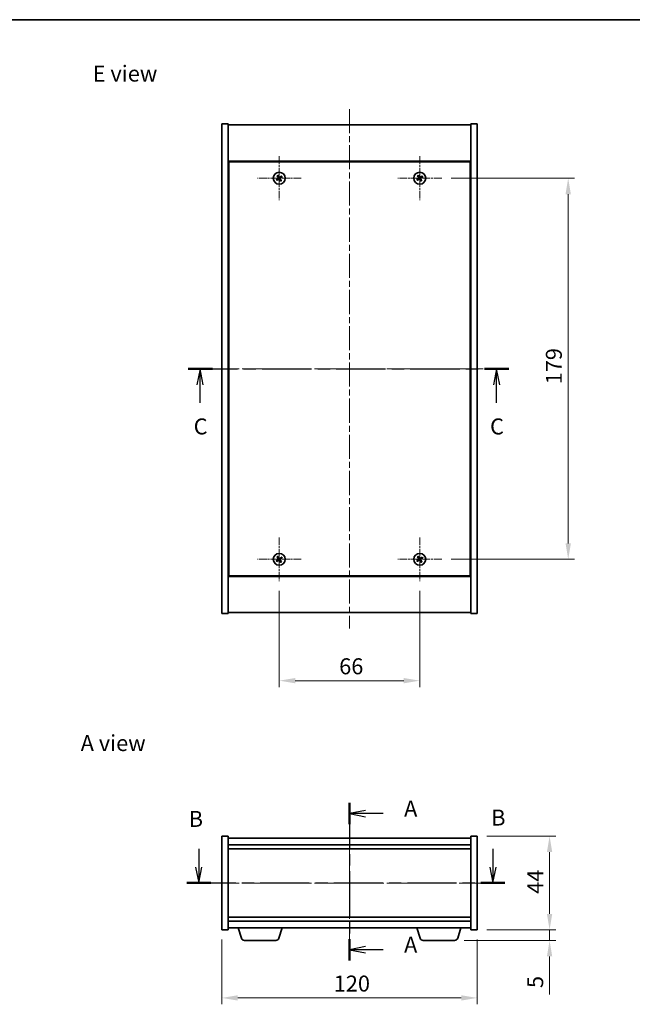
# Model space of a CAD drawing. Units: millimetres. Extents: x 29 to 4781, y 16 to 859.
# Drawn here: x 1109 to 1397, y 397 to 859 of the extents above; entities that cross this region are included whole.
import ezdxf

# ---------------------------------------------------------------- set-up
doc = ezdxf.new("R2010")
doc.units = ezdxf.units.MM
doc.header["$LTSCALE"] = 2
doc.linetypes.add('CHAIN', pattern=[0.3543, 0.2362, -0.0295, 0.0591, -0.0295])
doc.layers.get('Defpoints').update_dxf_attribs({"lineweight": 25})
for name, color, linetype, lineweight in [('Border (ISO)', 7, 'Continuous', 35), ('Center Mark (ISO)', 131, 'Continuous', 18), ('Centerline (ISO)', 131, 'Continuous', 18), ('Dimension (ISO)', 7, 'Continuous', 18), ('Dimension (ISO) @ 1', 7, 'Continuous', 18), ('Section Line (ISO)', 7, 'CHAIN', 25), ('Symbol (ISO)', 7, 'Continuous', 18), ('Visible (ISO)', 7, 'Continuous', 35)]:
    doc.layers.add(name, color=color, linetype=linetype, lineweight=lineweight)
doc.styles.add('Note Text (TK)', font='MS PGothic.ttf')
doc.dimstyles.new('Default - Method 1b (TK)', dxfattribs={"dimscale": 2, "dimtxt": 2.5, "dimasz": 2.5, "dimexe": 1, "dimexo": 1.5, "dimgap": 1, "dimtad": 1, "dimtoh": 1, "dimrnd": 1e-08, "dimdsep": 46, "dimtxsty": 'Note Text (TK)', "dimcen": 0.09, "dimdle": 5, "dimclrd": 100, "dimclre": 100, "dimclrt": 7, "dimadec": 1, "dimazin": 1, "dimtfac": 1, "dimtmove": 0, "dimatfit": 3, "dimfxl": 1, "dimtolj": 1, "dimlwd": -1, "dimlwe": -1, "dimarcsym": 0})

# ---------------------------------------------------------------- blocks, each defined once
blk = doc.blocks.new('図面枠 tk図枠')
at = {"layer": 'Border (ISO)'}
blk.add_line((14.5, 289), (405.5, 289), dxfattribs=at)
blk = doc.blocks.new('2dTransSection0')
at = {"layer": 'Section Line (ISO)', "linetype": 'CHAIN', "ltscale": 15.039499}
blk.add_line((162.11, 166.37), (162.11, 141.73), dxfattribs=at)
at = {"layer": 'Section Line (ISO)', "linetype": 'Continuous', "lineweight": 50}
for p, q in [((162.11, 166.37), (162.11, 163.04)), ((162.11, 145.06), (162.11, 141.73))]:
    blk.add_line(p, q, dxfattribs=at)
at = {"layer": 'Section Line (ISO)', "linetype": 'Continuous'}
for p, q in [((164.61, 165.21), (162.11, 164.71)), ((164.61, 164.71), (162.11, 164.71)), ((162.11, 164.71), (164.61, 164.21)), ((167.38, 164.71), (164.61, 164.71)), ((164.61, 143.89), (162.11, 143.39)), ((164.61, 143.39), (162.11, 143.39)), ((162.11, 143.39), (164.61, 142.89)), ((167.38, 143.39), (164.61, 143.39))]:
    blk.add_line(p, q, dxfattribs=at)
at = {"layer": 'Section Line (ISO)', "char_height": 2.5, "attachment_point": 7, "style": 'Note Text (TK)'}
for insert in [(170.65, 163.46), (170.65, 142.15)]:
    blk.add_mtext('A', dxfattribs=dict(at, insert=insert))
blk = doc.blocks.new('2dTransSection1')
at = {"layer": 'Section Line (ISO)', "linetype": 'Continuous'}
for p, q in [((138.49, 159.18), (138.49, 156.34)), ((184.57, 159.18), (184.57, 156.34)), ((137.99, 156.34), (138.49, 153.84)), ((138.49, 156.34), (138.49, 153.84)), ((138.49, 153.84), (138.99, 156.34)), ((184.07, 156.34), (184.57, 153.84)), ((184.57, 156.34), (184.57, 153.84)), ((184.57, 153.84), (185.07, 156.34))]:
    blk.add_line(p, q, dxfattribs=at)
at = {"layer": 'Section Line (ISO)', "linetype": 'CHAIN', "ltscale": 16.258524}
blk.add_line((136.61, 153.84), (186.45, 153.84), dxfattribs=at)
at = {"layer": 'Section Line (ISO)', "linetype": 'Continuous', "lineweight": 50}
for p, q in [((136.61, 153.84), (140.37, 153.84)), ((182.69, 153.84), (186.45, 153.84))]:
    blk.add_line(p, q, dxfattribs=at)
at = {"layer": 'Section Line (ISO)', "char_height": 2.5, "attachment_point": 7, "style": 'Note Text (TK)'}
for insert in [(136.92, 161.84), (184.3, 162.05)]:
    blk.add_mtext('B', dxfattribs=dict(at, insert=insert))
blk = doc.blocks.new('2dTransSection2')
at = {"layer": 'Section Line (ISO)', "linetype": 'CHAIN', "ltscale": 16.378597}
blk.add_line((136.81, 234.35), (187.04, 234.35), dxfattribs=at)
at = {"layer": 'Section Line (ISO)', "linetype": 'Continuous', "lineweight": 50}
for p, q in [((136.81, 234.35), (140.62, 234.35)), ((183.24, 234.35), (187.04, 234.35))]:
    blk.add_line(p, q, dxfattribs=at)
at = {"layer": 'Section Line (ISO)', "linetype": 'Continuous'}
for p, q in [((138.71, 234.35), (138.21, 231.85)), ((138.71, 231.85), (138.71, 234.35)), ((139.21, 231.85), (138.71, 234.35)), ((185.14, 234.35), (184.64, 231.85)), ((185.14, 231.85), (185.14, 234.35)), ((185.64, 231.85), (185.14, 234.35)), ((138.71, 229), (138.71, 231.85)), ((185.14, 229), (185.14, 231.85))]:
    blk.add_line(p, q, dxfattribs=at)
at = {"layer": 'Section Line (ISO)', "char_height": 2.5, "attachment_point": 7, "style": 'Note Text (TK)'}
for insert in [(137.7, 223.29), (184.12, 223.29)]:
    blk.add_mtext('C', dxfattribs=dict(at, insert=insert))
blk = doc.blocks.new('*D24')
at = {"layer": 'Defpoints', "color": 0}
for p in [(1230.82, 595.25), (1296.82, 595.25), (1296.82, 548.55)]:
    blk.add_point(p, dxfattribs=at)
at = {"layer": 'Dimension (ISO)', "color": 100}
for p, q in [((1230.82, 590.75), (1230.82, 545.55)), ((1296.82, 590.75), (1296.82, 545.55)), ((1238.32, 548.55), (1289.32, 548.55))]:
    blk.add_line(p, q, dxfattribs=at)
for points in [[(1238.32, 549.8), (1238.32, 547.3), (1230.82, 548.55)], [(1289.32, 549.8), (1289.32, 547.3), (1296.82, 548.55)]]:
    blk.add_solid(points, dxfattribs=at)
at = {"layer": 'Dimension (ISO)', "color": 7, "insert": (1258.96, 555.3), "char_height": 7.5, "attachment_point": 4, "style": 'Note Text (TK)'}
blk.add_mtext('\\A1;66', dxfattribs=at)
blk = doc.blocks.new('*D25')
at = {"layer": 'Defpoints', "color": 0}
for p in [(1307.12, 784.55), (1307.12, 605.55), (1366.57, 605.55)]:
    blk.add_point(p, dxfattribs=at)
at = {"layer": 'Dimension (ISO)', "color": 100}
for p, q in [((1311.62, 784.55), (1369.57, 784.55)), ((1366.57, 777.05), (1366.57, 613.05)), ((1311.62, 605.55), (1369.57, 605.55))]:
    blk.add_line(p, q, dxfattribs=at)
for points in [[(1365.32, 777.05), (1367.82, 777.05), (1366.57, 784.55)], [(1365.32, 613.05), (1367.82, 613.05), (1366.57, 605.55)]]:
    blk.add_solid(points, dxfattribs=at)
at = {"layer": 'Dimension (ISO)', "color": 7, "insert": (1359.82, 687.74), "char_height": 7.5, "attachment_point": 4, "rotation": 90, "style": 'Note Text (TK)'}
blk.add_mtext('\\A1;179', dxfattribs=at)
blk = doc.blocks.new('*D30')
at = {"layer": 'Defpoints', "color": 0}
for p in [(1203.82, 431.52), (1323.82, 431.52), (1323.82, 399.54)]:
    blk.add_point(p, dxfattribs=at)
at = {"layer": 'Dimension (ISO)', "color": 100}
for p, q in [((1203.82, 427.02), (1203.82, 396.54)), ((1323.82, 427.02), (1323.82, 396.54)), ((1211.32, 399.54), (1316.32, 399.54))]:
    blk.add_line(p, q, dxfattribs=at)
for points in [[(1211.32, 400.79), (1211.32, 398.29), (1203.82, 399.54)], [(1316.32, 400.79), (1316.32, 398.29), (1323.82, 399.54)]]:
    blk.add_solid(points, dxfattribs=at)
at = {"layer": 'Dimension (ISO)', "color": 7, "insert": (1256.4, 406.29), "char_height": 7.5, "attachment_point": 4, "style": 'Note Text (TK)'}
blk.add_mtext('\\A1;120', dxfattribs=at)
blk = doc.blocks.new('*D31')
at = {"layer": 'Defpoints', "color": 0}
for p in [(1323.82, 475.52), (1323.82, 431.52), (1357.82, 431.52)]:
    blk.add_point(p, dxfattribs=at)
at = {"layer": 'Dimension (ISO)', "color": 100}
for p, q in [((1328.32, 475.52), (1360.82, 475.52)), ((1357.82, 468.02), (1357.82, 439.02)), ((1328.32, 431.52), (1360.82, 431.52))]:
    blk.add_line(p, q, dxfattribs=at)
for points in [[(1356.57, 468.02), (1359.07, 468.02), (1357.82, 475.52)], [(1356.57, 439.02), (1359.07, 439.02), (1357.82, 431.52)]]:
    blk.add_solid(points, dxfattribs=at)
at = {"layer": 'Dimension (ISO)', "color": 7, "insert": (1351.07, 448.42), "char_height": 7.5, "attachment_point": 4, "rotation": 90, "style": 'Note Text (TK)'}
blk.add_mtext('\\A1;44', dxfattribs=at)
blk = doc.blocks.new('*D32')
at = {"layer": 'Defpoints', "color": 0}
for p in [(1323.82, 431.52), (1313.2, 426.52), (1357.82, 426.52)]:
    blk.add_point(p, dxfattribs=at)
at = {"layer": 'Dimension (ISO)', "color": 100}
for p, q in [((1357.82, 439.02), (1357.82, 446.52)), ((1328.32, 431.52), (1360.82, 431.52)), ((1357.82, 431.52), (1357.82, 426.52)), ((1317.7, 426.52), (1360.82, 426.52)), ((1357.82, 419.02), (1357.82, 401.17))]:
    blk.add_line(p, q, dxfattribs=at)
for points in [[(1356.57, 439.02), (1359.07, 439.02), (1357.82, 431.52)], [(1356.57, 419.02), (1359.07, 419.02), (1357.82, 426.52)]]:
    blk.add_solid(points, dxfattribs=at)
at = {"layer": 'Dimension (ISO)', "color": 7, "insert": (1351.07, 404.17), "char_height": 7.5, "attachment_point": 4, "rotation": 90, "style": 'Note Text (TK)'}
blk.add_mtext('\\A1;5', dxfattribs=at)

msp = doc.modelspace()

# ---------------------------------------------------------------- linework, layer by layer
at = {"layer": 'Center Mark (ISO)', "linetype": 'CHAIN', "ltscale": 7.630191}
for p, q in [((1230.8194, 794.8508), (1230.8194, 774.2508)), ((1296.8194, 794.8508), (1296.8194, 774.2508)), ((1241.1194, 784.5508), (1220.5194, 784.5508)), ((1307.1194, 784.5508), (1286.5194, 784.5508)), ((1230.8194, 615.8508), (1230.8194, 595.2508)), ((1296.8194, 615.8508), (1296.8194, 595.2508)), ((1241.1194, 605.5508), (1220.5194, 605.5508)), ((1307.1194, 605.5508), (1286.5194, 605.5508))]:
    msp.add_line(p, q, dxfattribs=at)
at = {"layer": 'Centerline (ISO)', "linetype": 'CHAIN', "ltscale": 23.990969}
for p, q in [((1263.8194, 817.0508), (1263.8194, 573.0508)), ((1196.3194, 695.0508), (1331.3194, 695.0508)), ((1263.8194, 482.0158), (1263.8194, 425.0158)), ((1196.3194, 453.5158), (1331.3194, 453.5158))]:
    msp.add_line(p, q, dxfattribs=at)
at = {"layer": 'Visible (ISO)'}
for p, q in [((1203.8194, 810.0508), (1206.8194, 810.0508)), ((1203.8194, 580.0508), (1203.8194, 810.0508)), ((1206.8194, 580.0508), (1206.8194, 810.0508)), ((1206.8194, 809.5508), (1320.8194, 809.5508)), ((1323.8194, 810.0508), (1320.8194, 810.0508)), ((1320.8194, 810.0508), (1320.8194, 580.0508)), ((1323.8194, 810.0508), (1323.8194, 580.0508)), ((1320.8194, 792.5508), (1206.8194, 792.5508)), ((1207.0694, 792.3008), (1207.0694, 597.8008)), ((1320.5694, 792.3008), (1207.0694, 792.3008)), ((1320.5694, 597.8008), (1320.5694, 792.3008)), ((1207.0694, 779.5508), (1206.8194, 779.5508)), ((1206.8194, 779.0508), (1207.0694, 779.0508)), ((1320.8194, 779.5508), (1320.5694, 779.5508)), ((1320.8194, 779.0508), (1320.5694, 779.0508)), ((1206.8194, 611.0508), (1207.0694, 611.0508)), ((1206.8194, 610.5508), (1207.0694, 610.5508)), ((1320.8194, 611.0508), (1320.5694, 611.0508)), ((1320.5694, 610.5508), (1320.8194, 610.5508)), ((1206.8194, 597.5508), (1320.8194, 597.5508)), ((1207.0694, 597.8008), (1320.5694, 597.8008)), ((1203.8194, 580.0508), (1206.8194, 580.0508)), ((1320.8194, 580.5508), (1206.8194, 580.5508)), ((1323.8194, 580.0508), (1320.8194, 580.0508)), ((1203.8194, 475.5158), (1206.8194, 475.5158)), ((1203.8194, 431.5158), (1203.8194, 475.5158)), ((1206.8194, 431.5158), (1206.8194, 475.5158)), ((1320.8194, 474.5158), (1206.8194, 474.5158)), ((1320.8194, 475.5158), (1320.8194, 431.5158)), ((1323.8194, 475.5158), (1320.8194, 475.5158)), ((1323.8194, 475.5158), (1323.8194, 431.5158)), ((1206.8194, 471.5158), (1320.8194, 471.5158)), ((1206.8194, 469.5158), (1320.8194, 469.5158)), ((1320.8194, 437.5158), (1206.8194, 437.5158)), ((1320.8194, 435.5158), (1206.8194, 435.5158)), ((1203.8194, 431.5158), (1206.8194, 431.5158)), ((1206.8194, 432.5158), (1320.8194, 432.5158)), ((1212.9987, 427.5848), (1211.5194, 432.5158)), ((1230.6401, 427.5848), (1232.1194, 432.5158)), ((1296.9987, 427.5848), (1295.5194, 432.5158)), ((1314.6401, 427.5848), (1316.1194, 432.5158)), ((1323.8194, 431.5158), (1320.8194, 431.5158)), ((1229.2033, 426.5158), (1214.4354, 426.5158)), ((1313.2033, 426.5158), (1298.4354, 426.5158))]:
    msp.add_line(p, q, dxfattribs=at)
for centre in [(1230.8194, 784.5508), (1296.8194, 784.5508), (1230.8194, 605.5508), (1296.8194, 605.5508)]:
    msp.add_circle(centre, 2.8, dxfattribs=at)
for centre, radius, start, end in [((1230.8194, 784.5508), 1.5, 203.915345, 221.14161), ((1230.8194, 784.5508), 1.5, 113.915345, 131.14161), ((1230.8194, 784.5508), 0.9327, 204.546907, 220.510049), ((1230.8194, 784.5508), 0.9327, 114.546907, 130.510049), ((1230.8194, 784.5508), 0.9327, 294.546907, 310.510049), ((1230.8194, 784.5508), 1.5, 293.915345, 311.14161), ((1230.8194, 784.5508), 0.9327, 24.546907, 40.510049), ((1230.8194, 784.5508), 1.5, 23.915345, 41.14161), ((1296.8194, 784.5508), 1.5, 203.915345, 221.14161), ((1296.8194, 784.5508), 1.5, 113.915345, 131.14161), ((1296.8194, 784.5508), 0.9327, 204.546907, 220.510049), ((1296.8194, 784.5508), 0.9327, 114.546907, 130.510049), ((1296.8194, 784.5508), 0.9327, 294.546907, 310.510049), ((1296.8194, 784.5508), 1.5, 293.915345, 311.14161), ((1296.8194, 784.5508), 0.9327, 24.546907, 40.510049), ((1296.8194, 784.5508), 1.5, 23.915345, 41.14161), ((1230.8194, 605.5508), 1.5, 113.915345, 131.14161), ((1230.8194, 605.5508), 0.9327, 114.546907, 130.510049), ((1230.8194, 605.5508), 0.9327, 24.546907, 40.510049), ((1230.8194, 605.5508), 1.5, 23.915345, 41.14161), ((1296.8194, 605.5508), 1.5, 113.915345, 131.14161), ((1296.8194, 605.5508), 0.9327, 114.546907, 130.510049), ((1296.8194, 605.5508), 0.9327, 24.546907, 40.510049), ((1296.8194, 605.5508), 1.5, 23.915345, 41.14161), ((1230.8194, 605.5508), 1.5, 203.915345, 221.14161), ((1230.8194, 605.5508), 0.9327, 204.546907, 220.510049), ((1230.8194, 605.5508), 0.9327, 294.546907, 310.510049), ((1230.8194, 605.5508), 1.5, 293.915345, 311.14161), ((1296.8194, 605.5508), 1.5, 203.915345, 221.14161), ((1296.8194, 605.5508), 0.9327, 204.546907, 220.510049), ((1296.8194, 605.5508), 0.9327, 294.546907, 310.510049), ((1296.8194, 605.5508), 1.5, 293.915345, 311.14161), ((1214.4354, 428.0158), 1.5, 196.699244, 270), ((1229.2033, 428.0158), 1.5, 270, 343.300756), ((1298.4354, 428.0158), 1.5, 196.699244, 270), ((1313.2033, 428.0158), 1.5, 270, 343.300756)]:
    msp.add_arc(centre, radius, start, end, dxfattribs=at)
for centre, major_axis, start_param, end_param in [((1231.0077, 784.2606), (-5.7404, -3.7252), 4.77873652, 4.93057377), ((1230.6357, 784.8439), (5.7985, 3.634), 4.49420419, 4.64604145), ((1231.1125, 784.7345), (3.634, -5.7985), 4.49420419, 4.64604145), ((1230.5292, 784.3624), (-3.7252, 5.7404), 4.77873652, 4.93057377), ((1231.1096, 784.7391), (3.7252, -5.7404), 4.77873652, 4.93057377), ((1231.0031, 784.2576), (-5.7985, -3.634), 4.49420419, 4.64604145), ((1230.5263, 784.367), (-3.634, 5.7985), 4.49420419, 4.64604145), ((1230.6311, 784.8409), (5.7404, 3.7252), 4.77873652, 4.93057377), ((1297.0077, 784.2606), (-5.7404, -3.7252), 4.77873652, 4.93057377), ((1296.6357, 784.8439), (5.7985, 3.634), 4.49420419, 4.64604145), ((1297.1125, 784.7345), (3.634, -5.7985), 4.49420419, 4.64604145), ((1296.5292, 784.3624), (-3.7252, 5.7404), 4.77873652, 4.93057377), ((1297.1096, 784.7391), (3.7252, -5.7404), 4.77873652, 4.93057377), ((1297.0031, 784.2576), (-5.7985, -3.634), 4.49420419, 4.64604145), ((1296.5263, 784.367), (-3.634, 5.7985), 4.49420419, 4.64604145), ((1296.6311, 784.8409), (5.7404, 3.7252), 4.77873652, 4.93057377), ((1231.1125, 605.7345), (3.634, -5.7985), 4.49420419, 4.64604145), ((1230.5292, 605.3624), (-3.7252, 5.7404), 4.77873652, 4.93057377), ((1231.0031, 605.2576), (-5.7985, -3.634), 4.49420419, 4.64604145), ((1230.6311, 605.8409), (5.7404, 3.7252), 4.77873652, 4.93057377), ((1297.1125, 605.7345), (3.634, -5.7985), 4.49420419, 4.64604145), ((1296.5292, 605.3624), (-3.7252, 5.7404), 4.77873652, 4.93057377), ((1297.0031, 605.2576), (-5.7985, -3.634), 4.49420419, 4.64604145), ((1296.6311, 605.8409), (5.7404, 3.7252), 4.77873652, 4.93057377), ((1231.0077, 605.2606), (-5.7404, -3.7252), 4.77873652, 4.93057377), ((1230.6357, 605.8439), (5.7985, 3.634), 4.49420419, 4.64604145), ((1231.1096, 605.7391), (3.7252, -5.7404), 4.77873652, 4.93057377), ((1230.5263, 605.367), (-3.634, 5.7985), 4.49420419, 4.64604145), ((1297.0077, 605.2606), (-5.7404, -3.7252), 4.77873652, 4.93057377), ((1296.6357, 605.8439), (5.7985, 3.634), 4.49420419, 4.64604145), ((1297.1096, 605.7391), (3.7252, -5.7404), 4.77873652, 4.93057377), ((1296.5263, 605.367), (-3.634, 5.7985), 4.49420419, 4.64604145)]:
    msp.add_ellipse(centre, major_axis=major_axis, ratio=0.08715574, start_param=start_param, end_param=end_param, dxfattribs=at)
for points, weights in [([(1229.971, 784.1633), (1229.7703, 784.0786), (1229.4482, 783.9427)], [1, 1.02813726389, 1]), ([(1229.6898, 783.5639), (1229.9489, 783.7987), (1230.1103, 783.9449)], [1, 1.02813726389, 1]), ([(1229.8325, 785.6804), (1230.0673, 785.4213), (1230.2135, 785.2599)], [1, 1.02813726819, 1]), ([(1230.3761, 784.4004), (1230.2412, 784.3214), (1229.971, 784.1633)], [1.83355827401, 1.43832634334, 1]), ([(1230.1103, 783.9449), (1230.3675, 784.1232), (1230.4961, 784.2122)], [1, 1.43832634333, 1.83355827399]), ([(1230.4319, 785.3991), (1230.3472, 785.5998), (1230.2113, 785.922)], [1, 1.0281372637, 1]), ([(1230.2135, 785.2599), (1230.3919, 785.0026), (1230.4809, 784.874)], [1, 1.43832634333, 1.83355827399]), ([(1230.669, 784.994), (1230.59, 785.1289), (1230.4319, 785.3991)], [1.83355827401, 1.43832634334, 1]), ([(1230.9697, 784.1075), (1231.0488, 783.9726), (1231.2069, 783.7024)], [1.83355827401, 1.43832634334, 1]), ([(1231.5285, 785.1566), (1231.2712, 784.9783), (1231.1427, 784.8893)], [1, 1.43832634333, 1.83355827399]), ([(1231.4252, 783.8417), (1231.2469, 784.0989), (1231.1579, 784.2275)], [1, 1.43832634333, 1.83355827399]), ([(1231.2069, 783.7024), (1231.2915, 783.5017), (1231.4275, 783.1795)], [1, 1.02813726371, 1]), ([(1231.2627, 784.7011), (1231.3976, 784.7802), (1231.6678, 784.9382)], [1.83355827401, 1.43832634334, 1]), ([(1231.8063, 783.4211), (1231.5715, 783.6802), (1231.4252, 783.8417)], [1, 1.02813726379, 1]), ([(1231.949, 785.5376), (1231.6899, 785.3029), (1231.5285, 785.1566)], [1, 1.02813726384, 1]), ([(1231.6678, 784.9382), (1231.8685, 785.0229), (1232.1906, 785.1588)], [1, 1.0281372639, 1]), ([(1295.971, 784.1633), (1295.7703, 784.0786), (1295.4482, 783.9427)], [1, 1.02813726389, 1]), ([(1295.6898, 783.5639), (1295.9489, 783.7987), (1296.1103, 783.9449)], [1, 1.02813726389, 1]), ([(1295.8325, 785.6804), (1296.0673, 785.4213), (1296.2135, 785.2599)], [1, 1.02813726819, 1]), ([(1296.3761, 784.4004), (1296.2412, 784.3214), (1295.971, 784.1633)], [1.83355827401, 1.43832634334, 1]), ([(1296.1103, 783.9449), (1296.3675, 784.1232), (1296.4961, 784.2122)], [1, 1.43832634333, 1.83355827399]), ([(1296.4319, 785.3991), (1296.3472, 785.5998), (1296.2113, 785.922)], [1, 1.0281372637, 1]), ([(1296.2135, 785.2599), (1296.3919, 785.0026), (1296.4809, 784.874)], [1, 1.43832634333, 1.83355827399]), ([(1296.669, 784.994), (1296.59, 785.1289), (1296.4319, 785.3991)], [1.83355827401, 1.43832634334, 1]), ([(1296.9697, 784.1075), (1297.0488, 783.9726), (1297.2069, 783.7024)], [1.83355827401, 1.43832634334, 1]), ([(1297.5285, 785.1566), (1297.2712, 784.9783), (1297.1427, 784.8893)], [1, 1.43832634333, 1.83355827399]), ([(1297.4252, 783.8417), (1297.2469, 784.0989), (1297.1579, 784.2275)], [1, 1.43832634333, 1.83355827399]), ([(1297.2069, 783.7024), (1297.2915, 783.5017), (1297.4275, 783.1795)], [1, 1.02813726371, 1]), ([(1297.2627, 784.7011), (1297.3976, 784.7802), (1297.6678, 784.9382)], [1.83355827401, 1.43832634334, 1]), ([(1297.8063, 783.4211), (1297.5715, 783.6802), (1297.4252, 783.8417)], [1, 1.02813726379, 1]), ([(1297.949, 785.5376), (1297.6899, 785.3029), (1297.5285, 785.1566)], [1, 1.02813726384, 1]), ([(1297.6678, 784.9382), (1297.8685, 785.0229), (1298.1906, 785.1588)], [1, 1.0281372639, 1]), ([(1229.8325, 606.6804), (1230.0673, 606.4213), (1230.2135, 606.2599)], [1, 1.02813726819, 1]), ([(1230.4319, 606.3991), (1230.3472, 606.5998), (1230.2113, 606.922)], [1, 1.0281372637, 1]), ([(1230.2135, 606.2599), (1230.3919, 606.0026), (1230.4809, 605.874)], [1, 1.43832634333, 1.83355827399]), ([(1230.669, 605.994), (1230.59, 606.1289), (1230.4319, 606.3991)], [1.83355827401, 1.43832634334, 1]), ([(1231.5285, 606.1566), (1231.2712, 605.9783), (1231.1427, 605.8893)], [1, 1.43832634333, 1.83355827399]), ([(1231.2627, 605.7011), (1231.3976, 605.7802), (1231.6678, 605.9382)], [1.83355827401, 1.43832634334, 1]), ([(1231.949, 606.5376), (1231.6899, 606.3029), (1231.5285, 606.1566)], [1, 1.02813726384, 1]), ([(1231.6678, 605.9382), (1231.8685, 606.0229), (1232.1906, 606.1588)], [1, 1.0281372639, 1]), ([(1295.8325, 606.6804), (1296.0673, 606.4213), (1296.2135, 606.2599)], [1, 1.02813726819, 1]), ([(1296.4319, 606.3991), (1296.3472, 606.5998), (1296.2113, 606.922)], [1, 1.0281372637, 1]), ([(1296.2135, 606.2599), (1296.3919, 606.0026), (1296.4809, 605.874)], [1, 1.43832634333, 1.83355827399]), ([(1296.669, 605.994), (1296.59, 606.1289), (1296.4319, 606.3991)], [1.83355827401, 1.43832634334, 1]), ([(1297.5285, 606.1566), (1297.2712, 605.9783), (1297.1427, 605.8893)], [1, 1.43832634333, 1.83355827399]), ([(1297.2627, 605.7011), (1297.3976, 605.7802), (1297.6678, 605.9382)], [1.83355827401, 1.43832634334, 1]), ([(1297.949, 606.5376), (1297.6899, 606.3029), (1297.5285, 606.1566)], [1, 1.02813726384, 1]), ([(1297.6678, 605.9382), (1297.8685, 606.0229), (1298.1906, 606.1588)], [1, 1.0281372639, 1]), ([(1229.971, 605.1633), (1229.7703, 605.0786), (1229.4482, 604.9427)], [1, 1.02813726389, 1]), ([(1229.6898, 604.5639), (1229.9489, 604.7987), (1230.1103, 604.9449)], [1, 1.02813726389, 1]), ([(1230.3761, 605.4004), (1230.2412, 605.3214), (1229.971, 605.1633)], [1.83355827401, 1.43832634334, 1]), ([(1230.1103, 604.9449), (1230.3675, 605.1232), (1230.4961, 605.2122)], [1, 1.43832634333, 1.83355827399]), ([(1230.9697, 605.1075), (1231.0488, 604.9726), (1231.2069, 604.7024)], [1.83355827401, 1.43832634334, 1]), ([(1231.4252, 604.8417), (1231.2469, 605.0989), (1231.1579, 605.2275)], [1, 1.43832634333, 1.83355827399]), ([(1231.2069, 604.7024), (1231.2915, 604.5017), (1231.4275, 604.1795)], [1, 1.02813726371, 1]), ([(1231.8063, 604.4211), (1231.5715, 604.6802), (1231.4252, 604.8417)], [1, 1.02813726379, 1]), ([(1295.971, 605.1633), (1295.7703, 605.0786), (1295.4482, 604.9427)], [1, 1.02813726389, 1]), ([(1295.6898, 604.5639), (1295.9489, 604.7987), (1296.1103, 604.9449)], [1, 1.02813726389, 1]), ([(1296.3761, 605.4004), (1296.2412, 605.3214), (1295.971, 605.1633)], [1.83355827401, 1.43832634334, 1]), ([(1296.1103, 604.9449), (1296.3675, 605.1232), (1296.4961, 605.2122)], [1, 1.43832634333, 1.83355827399]), ([(1296.9697, 605.1075), (1297.0488, 604.9726), (1297.2069, 604.7024)], [1.83355827401, 1.43832634334, 1]), ([(1297.4252, 604.8417), (1297.2469, 605.0989), (1297.1579, 605.2275)], [1, 1.43832634333, 1.83355827399]), ([(1297.2069, 604.7024), (1297.2915, 604.5017), (1297.4275, 604.1795)], [1, 1.02813726371, 1]), ([(1297.8063, 604.4211), (1297.5715, 604.6802), (1297.4252, 604.8417)], [1, 1.02813726379, 1])]:
    msp.add_rational_spline(points, weights, degree=2, dxfattribs=at)
for points, knots in [([(1230.3673, 784.8029), (1230.3813, 784.7803), (1230.3917, 784.7535), (1230.4009, 784.6979), (1230.3997, 784.6691), (1230.3879, 784.6173), (1230.3764, 784.5908), (1230.3445, 784.5458), (1230.3245, 784.5268), (1230.3032, 784.5128)], [0, 0, 0, 0, 0.0079681043, 0.0079681043, 0.0159362086, 0.0159362086, 0.0239050461, 0.0239050461, 0.0315396273, 0.0315396273, 0.0315396273, 0.0315396273]), ([(1230.4809, 784.874), (1230.5025, 784.8428), (1230.5192, 784.8066), (1230.5354, 784.7483), (1230.5399, 784.7218), (1230.5417, 784.6674), (1230.5391, 784.6395), (1230.5278, 784.5885), (1230.5184, 784.5621), (1230.4938, 784.5136), (1230.4786, 784.4915), (1230.4393, 784.4453), (1230.4089, 784.4196), (1230.3761, 784.4004)], [0.1535075344, 0.1535075344, 0.1535075344, 0.1535075344, 0.1654059619, 0.1654059619, 0.1732444887, 0.1732444887, 0.1810830155, 0.1810830155, 0.1889215423, 0.1889215423, 0.1967600691, 0.1967600691, 0.2086584966, 0.2086584966, 0.2086584966, 0.2086584966]), ([(1230.4961, 784.2122), (1230.5274, 784.2339), (1230.5635, 784.2506), (1230.6219, 784.2667), (1230.6484, 784.2712), (1230.7027, 784.2731), (1230.7306, 784.2704), (1230.7817, 784.2592), (1230.8081, 784.2498), (1230.8566, 784.2252), (1230.8787, 784.2099), (1230.9248, 784.1707), (1230.9505, 784.1403), (1230.9697, 784.1075)], [0.1535075344, 0.1535075344, 0.1535075344, 0.1535075344, 0.1654059619, 0.1654059619, 0.1732444887, 0.1732444887, 0.1810830155, 0.1810830155, 0.1889215423, 0.1889215423, 0.1967600691, 0.1967600691, 0.2086584966, 0.2086584966, 0.2086584966, 0.2086584966]), ([(1230.5673, 784.0987), (1230.5898, 784.1126), (1230.6167, 784.1231), (1230.6723, 784.1323), (1230.7011, 784.1311), (1230.7529, 784.1192), (1230.7793, 784.1077), (1230.8244, 784.0759), (1230.8433, 784.0559), (1230.8573, 784.0345)], [0, 0, 0, 0, 0.0079679566, 0.0079679566, 0.0159359132, 0.0159359132, 0.0239048984, 0.0239048984, 0.0315396272, 0.0315396272, 0.0315396272, 0.0315396272]), ([(1231.1427, 784.8893), (1231.1114, 784.8677), (1231.0753, 784.8509), (1231.0169, 784.8348), (1230.9904, 784.8303), (1230.9361, 784.8284), (1230.9081, 784.8311), (1230.8571, 784.8424), (1230.8307, 784.8517), (1230.7822, 784.8763), (1230.7601, 784.8916), (1230.714, 784.9309), (1230.6883, 784.9613), (1230.669, 784.994)], [0.1535075344, 0.1535075344, 0.1535075344, 0.1535075344, 0.1654059619, 0.1654059619, 0.1732444887, 0.1732444887, 0.1810830155, 0.1810830155, 0.1889215423, 0.1889215423, 0.1967600691, 0.1967600691, 0.2086584966, 0.2086584966, 0.2086584966, 0.2086584966]), ([(1231.0715, 785.0028), (1231.049, 784.9889), (1231.0221, 784.9785), (1230.9665, 784.9692), (1230.9377, 784.9704), (1230.8859, 784.9823), (1230.8595, 784.9938), (1230.8144, 785.0256), (1230.7955, 785.0456), (1230.7814, 785.067)], [0, 0, 0, 0, 0.0079681043, 0.0079681043, 0.0159362086, 0.0159362086, 0.0239050461, 0.0239050461, 0.0315396273, 0.0315396273, 0.0315396273, 0.0315396273]), ([(1231.1579, 784.2275), (1231.1363, 784.2587), (1231.1196, 784.2949), (1231.1034, 784.3533), (1231.0989, 784.3797), (1231.0971, 784.4341), (1231.0997, 784.462), (1231.111, 784.513), (1231.1204, 784.5395), (1231.145, 784.588), (1231.1602, 784.6101), (1231.1995, 784.6562), (1231.2299, 784.6819), (1231.2627, 784.7011)], [0.1535075344, 0.1535075344, 0.1535075344, 0.1535075344, 0.1654059619, 0.1654059619, 0.1732444887, 0.1732444887, 0.1810830155, 0.1810830155, 0.1889215423, 0.1889215423, 0.1967600691, 0.1967600691, 0.2086584966, 0.2086584966, 0.2086584966, 0.2086584966]), ([(1231.2715, 784.2986), (1231.2575, 784.3212), (1231.2471, 784.348), (1231.2379, 784.4036), (1231.239, 784.4324), (1231.2509, 784.4842), (1231.2624, 784.5107), (1231.2943, 784.5557), (1231.3143, 784.5747), (1231.3356, 784.5887)], [0, 0, 0, 0, 0.0079679566, 0.0079679566, 0.0159359132, 0.0159359132, 0.0239048984, 0.0239048984, 0.0315396272, 0.0315396272, 0.0315396272, 0.0315396272]), ([(1296.3673, 784.8029), (1296.3813, 784.7803), (1296.3917, 784.7535), (1296.4009, 784.6979), (1296.3997, 784.6691), (1296.3879, 784.6173), (1296.3764, 784.5908), (1296.3445, 784.5458), (1296.3245, 784.5268), (1296.3032, 784.5128)], [0, 0, 0, 0, 0.0079681043, 0.0079681043, 0.0159362086, 0.0159362086, 0.0239050461, 0.0239050461, 0.0315396273, 0.0315396273, 0.0315396273, 0.0315396273]), ([(1296.4809, 784.874), (1296.5025, 784.8428), (1296.5192, 784.8066), (1296.5354, 784.7483), (1296.5399, 784.7218), (1296.5417, 784.6674), (1296.5391, 784.6395), (1296.5278, 784.5885), (1296.5184, 784.5621), (1296.4938, 784.5136), (1296.4786, 784.4915), (1296.4393, 784.4453), (1296.4089, 784.4196), (1296.3761, 784.4004)], [0.1535075344, 0.1535075344, 0.1535075344, 0.1535075344, 0.1654059619, 0.1654059619, 0.1732444887, 0.1732444887, 0.1810830155, 0.1810830155, 0.1889215423, 0.1889215423, 0.1967600691, 0.1967600691, 0.2086584966, 0.2086584966, 0.2086584966, 0.2086584966]), ([(1296.4961, 784.2122), (1296.5274, 784.2339), (1296.5635, 784.2506), (1296.6219, 784.2667), (1296.6484, 784.2712), (1296.7027, 784.2731), (1296.7306, 784.2704), (1296.7817, 784.2592), (1296.8081, 784.2498), (1296.8566, 784.2252), (1296.8787, 784.2099), (1296.9248, 784.1707), (1296.9505, 784.1403), (1296.9697, 784.1075)], [0.1535075344, 0.1535075344, 0.1535075344, 0.1535075344, 0.1654059619, 0.1654059619, 0.1732444887, 0.1732444887, 0.1810830155, 0.1810830155, 0.1889215423, 0.1889215423, 0.1967600691, 0.1967600691, 0.2086584966, 0.2086584966, 0.2086584966, 0.2086584966]), ([(1296.5673, 784.0987), (1296.5898, 784.1126), (1296.6167, 784.1231), (1296.6723, 784.1323), (1296.7011, 784.1311), (1296.7529, 784.1192), (1296.7793, 784.1077), (1296.8244, 784.0759), (1296.8433, 784.0559), (1296.8573, 784.0345)], [0, 0, 0, 0, 0.0079679566, 0.0079679566, 0.0159359132, 0.0159359132, 0.0239048984, 0.0239048984, 0.0315396272, 0.0315396272, 0.0315396272, 0.0315396272]), ([(1297.1427, 784.8893), (1297.1114, 784.8677), (1297.0753, 784.8509), (1297.0169, 784.8348), (1296.9904, 784.8303), (1296.9361, 784.8284), (1296.9081, 784.8311), (1296.8571, 784.8424), (1296.8307, 784.8517), (1296.7822, 784.8763), (1296.7601, 784.8916), (1296.714, 784.9309), (1296.6883, 784.9613), (1296.669, 784.994)], [0.1535075344, 0.1535075344, 0.1535075344, 0.1535075344, 0.1654059619, 0.1654059619, 0.1732444887, 0.1732444887, 0.1810830155, 0.1810830155, 0.1889215423, 0.1889215423, 0.1967600691, 0.1967600691, 0.2086584966, 0.2086584966, 0.2086584966, 0.2086584966]), ([(1297.0715, 785.0028), (1297.049, 784.9889), (1297.0221, 784.9785), (1296.9665, 784.9692), (1296.9377, 784.9704), (1296.8859, 784.9823), (1296.8595, 784.9938), (1296.8144, 785.0256), (1296.7955, 785.0456), (1296.7814, 785.067)], [0, 0, 0, 0, 0.0079681043, 0.0079681043, 0.0159362086, 0.0159362086, 0.0239050461, 0.0239050461, 0.0315396273, 0.0315396273, 0.0315396273, 0.0315396273]), ([(1297.1579, 784.2275), (1297.1363, 784.2587), (1297.1196, 784.2949), (1297.1034, 784.3533), (1297.0989, 784.3797), (1297.0971, 784.4341), (1297.0997, 784.462), (1297.111, 784.513), (1297.1204, 784.5395), (1297.145, 784.588), (1297.1602, 784.6101), (1297.1995, 784.6562), (1297.2299, 784.6819), (1297.2627, 784.7011)], [0.1535075344, 0.1535075344, 0.1535075344, 0.1535075344, 0.1654059619, 0.1654059619, 0.1732444887, 0.1732444887, 0.1810830155, 0.1810830155, 0.1889215423, 0.1889215423, 0.1967600691, 0.1967600691, 0.2086584966, 0.2086584966, 0.2086584966, 0.2086584966]), ([(1297.2715, 784.2986), (1297.2575, 784.3212), (1297.2471, 784.348), (1297.2379, 784.4036), (1297.239, 784.4324), (1297.2509, 784.4842), (1297.2624, 784.5107), (1297.2943, 784.5557), (1297.3143, 784.5747), (1297.3356, 784.5887)], [0, 0, 0, 0, 0.0079679566, 0.0079679566, 0.0159359132, 0.0159359132, 0.0239048984, 0.0239048984, 0.0315396272, 0.0315396272, 0.0315396272, 0.0315396272]), ([(1230.4809, 605.874), (1230.5025, 605.8428), (1230.5192, 605.8066), (1230.5354, 605.7483), (1230.5399, 605.7218), (1230.5417, 605.6674), (1230.5391, 605.6395), (1230.5278, 605.5885), (1230.5184, 605.5621), (1230.4938, 605.5136), (1230.4786, 605.4915), (1230.4393, 605.4453), (1230.4089, 605.4196), (1230.3761, 605.4004)], [0.1535075344, 0.1535075344, 0.1535075344, 0.1535075344, 0.1654059619, 0.1654059619, 0.1732444887, 0.1732444887, 0.1810830155, 0.1810830155, 0.1889215423, 0.1889215423, 0.1967600691, 0.1967600691, 0.2086584966, 0.2086584966, 0.2086584966, 0.2086584966]), ([(1231.1427, 605.8893), (1231.1114, 605.8677), (1231.0753, 605.8509), (1231.0169, 605.8348), (1230.9904, 605.8303), (1230.9361, 605.8284), (1230.9081, 605.8311), (1230.8571, 605.8424), (1230.8307, 605.8517), (1230.7822, 605.8763), (1230.7601, 605.8916), (1230.714, 605.9309), (1230.6883, 605.9613), (1230.669, 605.994)], [0.1535075344, 0.1535075344, 0.1535075344, 0.1535075344, 0.1654059619, 0.1654059619, 0.1732444887, 0.1732444887, 0.1810830155, 0.1810830155, 0.1889215423, 0.1889215423, 0.1967600691, 0.1967600691, 0.2086584966, 0.2086584966, 0.2086584966, 0.2086584966]), ([(1231.0715, 606.0028), (1231.049, 605.9889), (1231.0221, 605.9785), (1230.9665, 605.9692), (1230.9377, 605.9704), (1230.8859, 605.9823), (1230.8595, 605.9938), (1230.8144, 606.0256), (1230.7955, 606.0456), (1230.7814, 606.067)], [0, 0, 0, 0, 0.0079681043, 0.0079681043, 0.0159362086, 0.0159362086, 0.0239050461, 0.0239050461, 0.0315396273, 0.0315396273, 0.0315396273, 0.0315396273]), ([(1296.4809, 605.874), (1296.5025, 605.8428), (1296.5192, 605.8066), (1296.5354, 605.7483), (1296.5399, 605.7218), (1296.5417, 605.6674), (1296.5391, 605.6395), (1296.5278, 605.5885), (1296.5184, 605.5621), (1296.4938, 605.5136), (1296.4786, 605.4915), (1296.4393, 605.4453), (1296.4089, 605.4196), (1296.3761, 605.4004)], [0.1535075344, 0.1535075344, 0.1535075344, 0.1535075344, 0.1654059619, 0.1654059619, 0.1732444887, 0.1732444887, 0.1810830155, 0.1810830155, 0.1889215423, 0.1889215423, 0.1967600691, 0.1967600691, 0.2086584966, 0.2086584966, 0.2086584966, 0.2086584966]), ([(1297.1427, 605.8893), (1297.1114, 605.8677), (1297.0753, 605.8509), (1297.0169, 605.8348), (1296.9904, 605.8303), (1296.9361, 605.8284), (1296.9081, 605.8311), (1296.8571, 605.8424), (1296.8307, 605.8517), (1296.7822, 605.8763), (1296.7601, 605.8916), (1296.714, 605.9309), (1296.6883, 605.9613), (1296.669, 605.994)], [0.1535075344, 0.1535075344, 0.1535075344, 0.1535075344, 0.1654059619, 0.1654059619, 0.1732444887, 0.1732444887, 0.1810830155, 0.1810830155, 0.1889215423, 0.1889215423, 0.1967600691, 0.1967600691, 0.2086584966, 0.2086584966, 0.2086584966, 0.2086584966]), ([(1297.0715, 606.0028), (1297.049, 605.9889), (1297.0221, 605.9785), (1296.9665, 605.9692), (1296.9377, 605.9704), (1296.8859, 605.9823), (1296.8595, 605.9938), (1296.8144, 606.0256), (1296.7955, 606.0456), (1296.7814, 606.067)], [0, 0, 0, 0, 0.0079681043, 0.0079681043, 0.0159362086, 0.0159362086, 0.0239050461, 0.0239050461, 0.0315396273, 0.0315396273, 0.0315396273, 0.0315396273]), ([(1230.3673, 605.8029), (1230.3813, 605.7803), (1230.3917, 605.7535), (1230.4009, 605.6979), (1230.3997, 605.6691), (1230.3879, 605.6173), (1230.3764, 605.5908), (1230.3445, 605.5458), (1230.3245, 605.5268), (1230.3032, 605.5128)], [0, 0, 0, 0, 0.0079681043, 0.0079681043, 0.0159362086, 0.0159362086, 0.0239050461, 0.0239050461, 0.0315396273, 0.0315396273, 0.0315396273, 0.0315396273]), ([(1230.4961, 605.2122), (1230.5274, 605.2339), (1230.5635, 605.2506), (1230.6219, 605.2667), (1230.6484, 605.2712), (1230.7027, 605.2731), (1230.7306, 605.2704), (1230.7817, 605.2592), (1230.8081, 605.2498), (1230.8566, 605.2252), (1230.8787, 605.2099), (1230.9248, 605.1707), (1230.9505, 605.1403), (1230.9697, 605.1075)], [0.1535075344, 0.1535075344, 0.1535075344, 0.1535075344, 0.1654059619, 0.1654059619, 0.1732444887, 0.1732444887, 0.1810830155, 0.1810830155, 0.1889215423, 0.1889215423, 0.1967600691, 0.1967600691, 0.2086584966, 0.2086584966, 0.2086584966, 0.2086584966]), ([(1230.5673, 605.0987), (1230.5898, 605.1126), (1230.6167, 605.1231), (1230.6723, 605.1323), (1230.7011, 605.1311), (1230.7529, 605.1192), (1230.7793, 605.1077), (1230.8244, 605.0759), (1230.8433, 605.0559), (1230.8573, 605.0345)], [0, 0, 0, 0, 0.0079679566, 0.0079679566, 0.0159359132, 0.0159359132, 0.0239048984, 0.0239048984, 0.0315396272, 0.0315396272, 0.0315396272, 0.0315396272]), ([(1231.1579, 605.2275), (1231.1363, 605.2587), (1231.1196, 605.2949), (1231.1034, 605.3533), (1231.0989, 605.3797), (1231.0971, 605.4341), (1231.0997, 605.462), (1231.111, 605.513), (1231.1204, 605.5395), (1231.145, 605.588), (1231.1602, 605.6101), (1231.1995, 605.6562), (1231.2299, 605.6819), (1231.2627, 605.7011)], [0.1535075344, 0.1535075344, 0.1535075344, 0.1535075344, 0.1654059619, 0.1654059619, 0.1732444887, 0.1732444887, 0.1810830155, 0.1810830155, 0.1889215423, 0.1889215423, 0.1967600691, 0.1967600691, 0.2086584966, 0.2086584966, 0.2086584966, 0.2086584966]), ([(1231.2715, 605.2986), (1231.2575, 605.3212), (1231.2471, 605.348), (1231.2379, 605.4036), (1231.239, 605.4324), (1231.2509, 605.4842), (1231.2624, 605.5107), (1231.2943, 605.5557), (1231.3143, 605.5747), (1231.3356, 605.5887)], [0, 0, 0, 0, 0.0079679566, 0.0079679566, 0.0159359132, 0.0159359132, 0.0239048984, 0.0239048984, 0.0315396272, 0.0315396272, 0.0315396272, 0.0315396272]), ([(1296.3673, 605.8029), (1296.3813, 605.7803), (1296.3917, 605.7535), (1296.4009, 605.6979), (1296.3997, 605.6691), (1296.3879, 605.6173), (1296.3764, 605.5908), (1296.3445, 605.5458), (1296.3245, 605.5268), (1296.3032, 605.5128)], [0, 0, 0, 0, 0.0079681043, 0.0079681043, 0.0159362086, 0.0159362086, 0.0239050461, 0.0239050461, 0.0315396273, 0.0315396273, 0.0315396273, 0.0315396273]), ([(1296.4961, 605.2122), (1296.5274, 605.2339), (1296.5635, 605.2506), (1296.6219, 605.2667), (1296.6484, 605.2712), (1296.7027, 605.2731), (1296.7306, 605.2704), (1296.7817, 605.2592), (1296.8081, 605.2498), (1296.8566, 605.2252), (1296.8787, 605.2099), (1296.9248, 605.1707), (1296.9505, 605.1403), (1296.9697, 605.1075)], [0.1535075344, 0.1535075344, 0.1535075344, 0.1535075344, 0.1654059619, 0.1654059619, 0.1732444887, 0.1732444887, 0.1810830155, 0.1810830155, 0.1889215423, 0.1889215423, 0.1967600691, 0.1967600691, 0.2086584966, 0.2086584966, 0.2086584966, 0.2086584966]), ([(1296.5673, 605.0987), (1296.5898, 605.1126), (1296.6167, 605.1231), (1296.6723, 605.1323), (1296.7011, 605.1311), (1296.7529, 605.1192), (1296.7793, 605.1077), (1296.8244, 605.0759), (1296.8433, 605.0559), (1296.8573, 605.0345)], [0, 0, 0, 0, 0.0079679566, 0.0079679566, 0.0159359132, 0.0159359132, 0.0239048984, 0.0239048984, 0.0315396272, 0.0315396272, 0.0315396272, 0.0315396272]), ([(1297.1579, 605.2275), (1297.1363, 605.2587), (1297.1196, 605.2949), (1297.1034, 605.3533), (1297.0989, 605.3797), (1297.0971, 605.4341), (1297.0997, 605.462), (1297.111, 605.513), (1297.1204, 605.5395), (1297.145, 605.588), (1297.1602, 605.6101), (1297.1995, 605.6562), (1297.2299, 605.6819), (1297.2627, 605.7011)], [0.1535075344, 0.1535075344, 0.1535075344, 0.1535075344, 0.1654059619, 0.1654059619, 0.1732444887, 0.1732444887, 0.1810830155, 0.1810830155, 0.1889215423, 0.1889215423, 0.1967600691, 0.1967600691, 0.2086584966, 0.2086584966, 0.2086584966, 0.2086584966]), ([(1297.2715, 605.2986), (1297.2575, 605.3212), (1297.2471, 605.348), (1297.2379, 605.4036), (1297.239, 605.4324), (1297.2509, 605.4842), (1297.2624, 605.5107), (1297.2943, 605.5557), (1297.3143, 605.5747), (1297.3356, 605.5887)], [0, 0, 0, 0, 0.0079679566, 0.0079679566, 0.0159359132, 0.0159359132, 0.0239048984, 0.0239048984, 0.0315396272, 0.0315396272, 0.0315396272, 0.0315396272])]:
    msp.add_open_spline(points, degree=3, knots=knots, dxfattribs=at)

# ---------------------------------------------------------------- block references
at = {"xscale": 3, "yscale": 3, "zscale": 3}
msp.add_blockref('図面枠 tk図枠', (777.5, -8), dxfattribs=at)
at = {"layer": 'Section Line (ISO)', "xscale": 3, "yscale": 3, "zscale": 3}
for name in ['2dTransSection2', '2dTransSection0', '2dTransSection1']:
    msp.add_blockref(name, (777.5, -8), dxfattribs=at)

# ---------------------------------------------------------------- texts
at = {"layer": 'Symbol (ISO)', "color": 7, "char_height": 7.5, "attachment_point": 4, "line_spacing_factor": 1.5, "style": 'Note Text (TK)'}
for s, insert, width in [('{\\fＭＳ Ｐゴシック|b0|i0;E view}', (1143.1646, 833.6886), 32.113495), ('{\\fＭＳ Ｐゴシック|b0|i0;A view}', (1137.5063, 519.2493), 31.14035)]:
    msp.add_mtext(s, dxfattribs=dict(at, insert=insert, width=width))

# ---------------------------------------------------------------- dimensions: what is measured, and where the dimension line sits
at = {"layer": 'Dimension (ISO) @ 1', "color": 100}
for base, p1, p2, angle, override, picture, middle in [((1366.5652, 605.5508), (1307.1194, 784.5508), (1307.1194, 605.5508), 90, {"dimscale": 1, "dimtxt": 7.5, "dimasz": 7.5, "dimexe": 3, "dimexo": 4.5, "dimgap": 3, "dimtoh": 0, "dimdec": 2, "dimcen": 0.27, "dimtol": 0, "dimlim": 0, "dimtp": 0, "dimtm": 0, "dimtdec": 2, "dimtix": 0, "dimtofl": 0, "dimtmove": 0, "dimatfit": 1}, '*D25', (1366.5652, 695.0508)), ((1296.8194, 548.5508), (1230.8194, 595.2508), (1296.8194, 595.2508), 180, {"dimscale": 1, "dimtxt": 7.5, "dimasz": 7.5, "dimexe": 3, "dimexo": 4.5, "dimgap": 3, "dimtoh": 0, "dimdec": 2, "dimcen": 0.27, "dimtol": 0, "dimlim": 0, "dimtp": 0, "dimtm": 0, "dimtdec": 2, "dimtix": 0, "dimtofl": 0, "dimtmove": 0, "dimatfit": 1}, '*D24', (1263.8194, 548.5508)), ((1357.8232, 431.5158), (1323.8194, 475.5158), (1323.8194, 431.5158), 90, {"dimscale": 1, "dimtxt": 7.5, "dimasz": 7.5, "dimexe": 3, "dimexo": 4.5, "dimgap": 3, "dimtoh": 0, "dimdec": 2, "dimcen": 0.27, "dimtol": 0, "dimlim": 0, "dimtp": 0, "dimtm": 0, "dimtdec": 2, "dimtix": 0, "dimtofl": 0, "dimtmove": 0, "dimatfit": 1}, '*D31', (1357.8232, 453.5158)), ((1357.8232, 426.5158), (1323.8194, 431.5158), (1313.2033, 426.5158), 270, {"dimscale": 1, "dimtxt": 7.5, "dimasz": 7.5, "dimexe": 3, "dimexo": 4.5, "dimgap": 3, "dimtoh": 0, "dimdec": 2, "dimcen": 0.27, "dimtol": 0, "dimlim": 0, "dimtp": 0, "dimtm": 0, "dimtdec": 2, "dimtix": 0, "dimtofl": 1, "dimtmove": 0, "dimatfit": 1}, '*D32', (1357.8232, 406.3425)), ((1323.8194, 399.5419), (1203.8194, 431.5158), (1323.8194, 431.5158), 180, {"dimscale": 1, "dimtxt": 7.5, "dimasz": 7.5, "dimexe": 3, "dimexo": 4.5, "dimgap": 3, "dimtoh": 0, "dimdec": 2, "dimcen": 0.27, "dimtol": 0, "dimlim": 0, "dimtp": 0, "dimtm": 0, "dimtdec": 2, "dimtix": 0, "dimtofl": 0, "dimtmove": 0, "dimatfit": 1}, '*D30', (1263.8194, 399.5419))]:
    dim = msp.add_linear_dim(base=base, p1=p1, p2=p2, angle=angle, dimstyle='Default - Method 1b (TK)', override=override, dxfattribs=at)
    dim.commit()
    dim.dimension.update_dxf_attribs({"geometry": picture, "text_midpoint": middle, "dimtype": 128})

doc.saveas('drawing.dxf')
